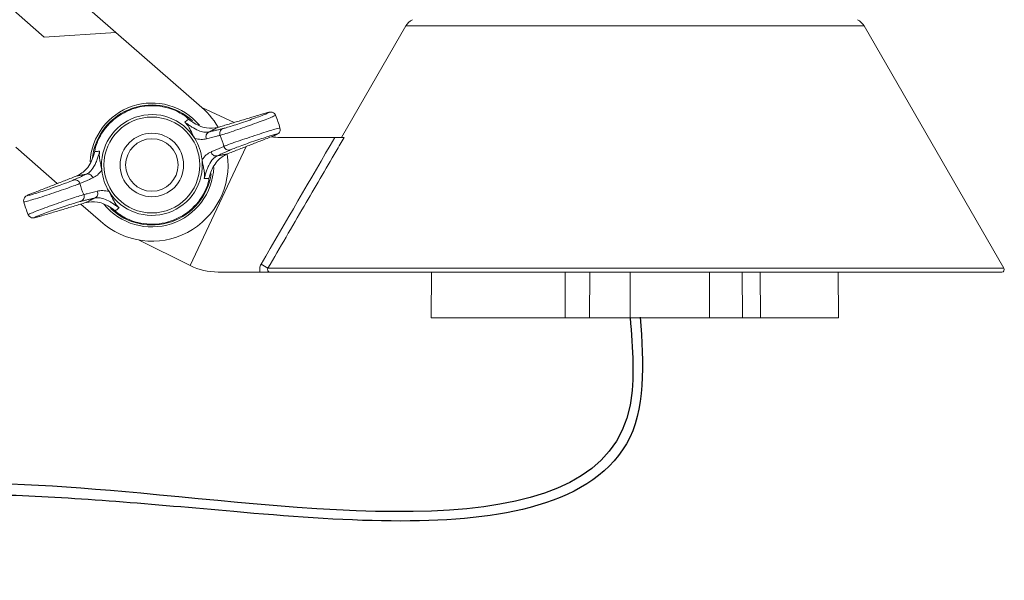
# Model space of a CAD drawing. Extents: x -0.4 to 18.2, y -0.8 to 10.2.
# Drawn here: x 9.3 to 10.2, y 8.2 to 8.8 of the extents above; entities that cross this region are included whole.
import ezdxf

# ---------------------------------------------------------------- set-up
doc = ezdxf.new("R2010")
doc.units = 0
doc.header["$MEASUREMENT"] = 0
doc.layers.add('IRR-DETAIL', color=7, linetype='CONTINUOUS')

msp = doc.modelspace()

# ---------------------------------------------------------------- linework, layer by layer
at = {"layer": 'IRR-DETAIL', "color": 7, "linetype": 'Continuous', "lineweight": 15}
for p, q in [((9.09156, 8.98398), (9.35943, 8.75012)), ((9.09642, 8.91231), (9.28776, 8.74526)), ((9.64937, 8.75653), (9.58503, 8.64508)), ((10.10794, 8.75653), (9.64937, 8.75653)), ((10.24781, 8.51427), (10.10794, 8.75653)), ((9.35943, 8.75012), (9.28776, 8.74526)), ((9.44262, 8.67749), (9.35943, 8.75012)), ((9.44255, 8.67742), (9.44262, 8.67749)), ((9.47768, 8.65998), (9.44546, 8.67501)), ((9.52371, 8.64508), (9.57847, 8.64508)), ((9.2592, 8.63531), (9.30081, 8.59899)), ((9.33855, 8.63304), (9.33853, 8.63296)), ((9.48976, 8.63599), (9.43356, 8.51703)), ((9.45229, 8.60205), (9.45231, 8.60212)), ((9.32434, 8.57845), (9.34406, 8.56123)), ((9.34406, 8.56123), (9.34407, 8.56124)), ((9.38188, 8.54255), (9.43356, 8.51703)), ((9.46168, 8.51046), (9.50356, 8.51046)), ((9.51148, 8.51427), (10.24781, 8.51427)), ((10.24561, 8.51046), (9.51375, 8.51046)), ((9.6751, 8.51046), (9.6747, 8.46474)), ((9.80869, 8.46474), (9.80883, 8.51046)), ((9.83346, 8.51046), (9.83317, 8.46474)), ((9.98611, 8.46474), (9.98575, 8.51046)), ((10.00392, 8.51046), (10.00417, 8.46474)), ((10.08238, 8.46474), (10.08198, 8.51046)), ((9.6747, 8.46474), (9.80869, 8.46474)), ((9.83317, 8.46474), (9.80869, 8.46474)), ((9.87384, 8.46474), (9.83317, 8.46474)), ((9.95334, 8.46474), (9.87384, 8.46474)), ((9.98611, 8.46474), (9.95334, 8.46474)), ((10.00417, 8.46474), (9.98611, 8.46474)), ((10.00417, 8.46474), (10.08238, 8.46474))]:
    msp.add_line(p, q, dxfattribs=at)
at = {"layer": 'IRR-DETAIL', "color": 7, "linetype": 'Continuous', "lineweight": 15, "flags": 128}
for points in [[(9.51916, 8.66722), (9.51914, 8.66728), (9.51813, 8.66885), (9.51697, 8.66977), (9.51585, 8.67025), (9.51492, 8.67043), (9.51424, 8.67047), (9.51363, 8.67043), (9.51276, 8.6703), (9.51047, 8.66975), (9.50687, 8.66872), (9.50623, 8.66852)], [(9.43078, 8.66462), (9.43062, 8.66475), (9.43046, 8.6649)], [(9.51489, 8.64578), (9.51835, 8.64717), (9.52082, 8.64834), (9.52164, 8.64887), (9.52228, 8.64944), (9.52301, 8.65038), (9.52361, 8.65184), (9.52372, 8.65364), (9.52348, 8.65443)], [(9.27595, 8.5893), (9.27249, 8.58791), (9.27002, 8.58675), (9.2692, 8.58621), (9.26856, 8.58564), (9.26783, 8.5847), (9.26723, 8.58324), (9.26712, 8.58144), (9.26737, 8.58065)], [(9.36006, 8.57046), (9.36022, 8.57033), (9.36038, 8.57019)], [(9.27168, 8.56786), (9.2717, 8.5678), (9.27271, 8.56623), (9.27387, 8.56532), (9.27499, 8.56484), (9.27592, 8.56465), (9.2766, 8.56462), (9.27721, 8.56465), (9.27808, 8.56478), (9.28037, 8.56533), (9.28397, 8.56636), (9.28461, 8.56656)]]:
    msp.add_lwpolyline(points, dxfattribs=at)
at = {"layer": 'IRR-DETAIL', "color": 7, "linetype": 'Continuous', "lineweight": 15}
for radius in [0.04793, 0.03175, 0.02625]:
    msp.add_circle((9.39542, 8.61754), radius, dxfattribs=at)
for centre, radius, start, end in [((9.66312, 8.74859), 0.01587, 116.68125, 150), ((10.09419, 8.74859), 0.01588, 30, 63.31875), ((9.39542, 8.61754), 0.06191, 39.84617, 177.02973), ((9.39542, 8.61754), 0.06, 108.97731, 173.17461), ((9.39542, 8.61754), 0.05921, 61.34078, 156.61383), ((9.39542, 8.61754), 0.05042, 31.86494, 186.08968), ((9.39542, 8.61754), 0.06, 47.31563, 108.97731), ((9.39542, 8.61754), 0.0762, 29.71296, 51.79186), ((9.39542, 8.61754), 0.13335, 16.06321, 21.8826), ((9.45456, 8.64589), 0.00503, 111.9024, 205.80803), ((9.46825, 8.6492), 0.00502, 111.79475, 203.91033), ((9.39542, 8.61754), 0.05042, 6.08968, 31.86494), ((9.39542, 8.61754), 0.07438, 14.48737, 23.46724), ((9.52371, 8.70858), 0.0635, 261.97608, 270), ((9.45949, 8.63157), 0.00503, 192.14672, 286.0521), ((9.47231, 8.63737), 0.00502, 194.04455, 286.15925), ((9.39542, 8.61754), 0.0762, 227.62986, 8.05055), ((9.39542, 8.61754), 0.05042, 211.86494, 6.08968), ((9.39542, 8.61754), 0.05042, 186.08968, 211.86494), ((9.39542, 8.61754), 0.06191, 219.24665, 357.67419), ((9.39542, 8.61754), 0.06, 226.48262, 351.63944), ((9.31853, 8.59771), 0.00502, 14.04445, 106.15948), ((9.39542, 8.61754), 0.07438, 194.48737, 203.46724), ((9.33135, 8.60352), 0.00503, 12.1471, 106.05201), ((9.33628, 8.58919), 0.00503, 291.90257, 25.80732), ((9.39542, 8.61754), 0.05921, 241.34078, 336.61383), ((9.39542, 8.61754), 0.13335, 196.06259, 198.97731), ((9.3226, 8.58588), 0.00502, 291.79586, 23.90927), ((9.39542, 8.61754), 0.13335, 198.97731, 201.88217), ((9.46168, 8.57396), 0.0635, 243.71679, 270), ((9.34462, 8.23955), 0.32143, 58.72685, 60.14236), ((10.24561, 8.513), 0.00254, 270, 30)]:
    msp.add_arc(centre, radius, start, end, dxfattribs=at)
for points, knots in [([(9.43214, 8.66334), (9.43212, 8.66336), (9.43122, 8.66424), (9.42872, 8.66649), (9.42569, 8.66835), (9.42382, 8.6695)], [0, 0, 0, 0, 0.008799, 0.388314, 1, 1, 1, 1]), ([(9.46638, 8.65386), (9.46678, 8.65397), (9.46823, 8.65433), (9.4723, 8.65553), (9.47919, 8.65772), (9.48717, 8.66038), (9.49532, 8.66321), (9.50274, 8.6659), (9.50859, 8.66813), (9.51224, 8.66967), (9.51321, 8.67032), (9.51157, 8.67007), (9.50841, 8.66916), (9.50682, 8.6687)], [0, 0, 0, 0, 0.03638, 0.133216, 0.229872, 0.326275, 0.422473, 0.518564, 0.614652, 0.710823, 0.807135, 0.90357, 1, 1, 1, 1]), ([(9.42825, 8.66048), (9.42854, 8.6607), (9.42984, 8.66166), (9.43114, 8.66261), (9.43214, 8.66334)], [0, 0, 0, 0, 0.227655, 1, 1, 1, 1]), ([(9.43824, 8.64416), (9.43802, 8.64454), (9.43742, 8.64554), (9.43597, 8.64842), (9.43443, 8.65177), (9.43253, 8.65539), (9.43051, 8.65817), (9.42901, 8.65975), (9.42846, 8.66028), (9.42827, 8.66046), (9.42825, 8.66048)], [0, 0, 0, 0, 0.0498141, 0.1329565, 0.4271401, 0.7056397, 0.9022665, 0.9678864, 0.9964869, 1, 1, 1, 1]), ([(9.42825, 8.66048), (9.42886, 8.66002), (9.43058, 8.65872), (9.43245, 8.65741), (9.43478, 8.65586), (9.43876, 8.6534), (9.44357, 8.65122), (9.44859, 8.65002), (9.45132, 8.65038), (9.45269, 8.65056)], [0, 0, 0, 0, 0.042432, 0.119264, 0.136328, 0.231931, 0.484214, 0.741928, 1, 1, 1, 1]), ([(9.46131, 8.65508), (9.45768, 8.65451), (9.45195, 8.65361), (9.44322, 8.6564), (9.43694, 8.65973), (9.4335, 8.66232), (9.43214, 8.66334)], [0, 0, 0, 0, 0.434216, 0.68556, 0.875456, 1, 1, 1, 1]), ([(9.51901, 8.66718), (9.51885, 8.66703), (9.5185, 8.6667), (9.51405, 8.66485), (9.50709, 8.66217), (9.49818, 8.6589), (9.48843, 8.65543), (9.47889, 8.65211), (9.47068, 8.64935), (9.46585, 8.6478), (9.46412, 8.6473), (9.46365, 8.64716)], [0, 0, 0, 0, 0.108274, 0.228975, 0.34957, 0.470155, 0.590846, 0.711756, 0.832953, 0.954375, 1, 1, 1, 1]), ([(9.46744, 8.63615), (9.46884, 8.63669), (9.47163, 8.63778), (9.47926, 8.64049), (9.48841, 8.64364), (9.49833, 8.64696), (9.50778, 8.65003), (9.51582, 8.65254), (9.52121, 8.65408), (9.52374, 8.65469), (9.52333, 8.65441), (9.52324, 8.65435)], [0, 0, 0, 0, 0.121165, 0.242307, 0.363617, 0.484839, 0.605794, 0.726473, 0.846968, 0.967399, 1, 1, 1, 1]), ([(9.51472, 8.64572), (9.51533, 8.64596), (9.51758, 8.64684), (9.52009, 8.64794), (9.52067, 8.64846), (9.51849, 8.64802), (9.51383, 8.64668), (9.50719, 8.64459), (9.49932, 8.64197), (9.49108, 8.63913), (9.48349, 8.6364), (9.47718, 8.63402), (9.47487, 8.63304), (9.47371, 8.63254)], [0, 0, 0, 0, 0.035554, 0.131802, 0.22793, 0.324008, 0.420132, 0.516408, 0.61292, 0.709671, 0.806523, 0.903258, 1, 1, 1, 1]), ([(9.34107, 8.64104), (9.34031, 8.63899), (9.33906, 8.63566), (9.33847, 8.63235), (9.3383, 8.6311), (9.3383, 8.63107)], [0, 0, 0, 0, 0.610154, 0.991201, 1, 1, 1, 1]), ([(9.45003, 8.6437), (9.4483, 8.64337), (9.44481, 8.64272), (9.44044, 8.64368), (9.43824, 8.64416)], [0, 0, 0, 0, 0.496378, 1, 1, 1, 1]), ([(9.46365, 8.64716), (9.46252, 8.64688), (9.45798, 8.64573), (9.45344, 8.64457), (9.45003, 8.6437)], [0, 0, 0, 0, 0.250741, 1, 1, 1, 1]), ([(9.58764, 8.64508), (9.58498, 8.64051), (9.58231, 8.63594), (9.57964, 8.63137), (9.56898, 8.61309), (9.55833, 8.5948), (9.54768, 8.57651), (9.53561, 8.55577), (9.52354, 8.53502), (9.51148, 8.51427)], [0, 0, 0, 0, 0.0015875, 0.0015875, 0.0015875, 0.0079375, 0.0079375, 0.0079375, 0.01513682, 0.01513682, 0.01513682, 0.01513682]), ([(9.57847, 8.64508), (9.57953, 8.64508), (9.58056, 8.64508), (9.58256, 8.64508), (9.58353, 8.64508), (9.58607, 8.64508), (9.58736, 8.64508), (9.58764, 8.64508)], [0, 0, 0, 0, 0.25, 0.25, 0.5, 0.5, 1, 1, 1, 1]), ([(9.3383, 8.63107), (9.3379, 8.62957), (9.33683, 8.62558), (9.33409, 8.61926), (9.32891, 8.61141), (9.32375, 8.60851), (9.32038, 8.60662)], [0, 0, 0, 0, 0.113963, 0.301104, 0.544079, 1, 1, 1, 1]), ([(9.32996, 8.60836), (9.33146, 8.60926), (9.33445, 8.61107), (9.33774, 8.61611), (9.34015, 8.62161), (9.3416, 8.62583), (9.34257, 8.62914), (9.34302, 8.6308), (9.34313, 8.63121)], [0, 0, 0, 0, 0.33044, 0.659003, 0.803034, 0.904328, 0.976771, 1, 1, 1, 1]), ([(9.3383, 8.63107), (9.33954, 8.63111), (9.34115, 8.63116), (9.34276, 8.6312), (9.34313, 8.63121)], [0, 0, 0, 0, 0.772347, 1, 1, 1, 1]), ([(9.34313, 8.63121), (9.34312, 8.63118), (9.34308, 8.63093), (9.34298, 8.63017), (9.34277, 8.628), (9.34288, 8.62457), (9.34361, 8.62054), (9.34446, 8.61695), (9.34508, 8.61379), (9.34523, 8.61263), (9.34529, 8.61219)], [0, 0, 0, 0, 0.003513, 0.032114, 0.097734, 0.294361, 0.57286, 0.867044, 0.950186, 1, 1, 1, 1]), ([(9.44556, 8.62289), (9.44697, 8.6246), (9.44982, 8.62805), (9.45298, 8.62968), (9.45457, 8.63051)], [0, 0, 0, 0, 0.495585, 1, 1, 1, 1]), ([(9.45254, 8.60401), (9.45295, 8.60552), (9.45401, 8.6095), (9.45675, 8.61583), (9.46193, 8.62367), (9.46709, 8.62657), (9.47046, 8.62846)], [0, 0, 0, 0, 0.113963, 0.301104, 0.544079, 1, 1, 1, 1]), ([(9.45457, 8.63051), (9.45565, 8.63098), (9.45995, 8.63285), (9.46423, 8.63474), (9.46744, 8.63615)], [0, 0, 0, 0, 0.250741, 1, 1, 1, 1]), ([(9.44771, 8.60388), (9.44772, 8.6039), (9.44776, 8.60416), (9.44787, 8.60492), (9.44808, 8.60708), (9.44796, 8.61052), (9.44723, 8.61454), (9.44638, 8.61813), (9.44576, 8.62129), (9.44561, 8.62246), (9.44556, 8.62289)], [0, 0, 0, 0, 0.003513, 0.032114, 0.097734, 0.294361, 0.57286, 0.867044, 0.950186, 1, 1, 1, 1]), ([(9.46088, 8.62673), (9.45938, 8.62582), (9.45639, 8.62401), (9.4531, 8.61897), (9.45069, 8.61348), (9.44924, 8.60925), (9.44827, 8.60595), (9.44782, 8.60428), (9.44771, 8.60388)], [0, 0, 0, 0, 0.33044, 0.659003, 0.803034, 0.904328, 0.976771, 1, 1, 1, 1]), ([(9.34529, 8.61219), (9.34387, 8.61048), (9.34102, 8.60703), (9.33786, 8.6054), (9.33627, 8.60458)], [0, 0, 0, 0, 0.495586, 1, 1, 1, 1]), ([(9.3234, 8.59893), (9.322, 8.59839), (9.31921, 8.5973), (9.31158, 8.59459), (9.30243, 8.59144), (9.29251, 8.58812), (9.28306, 8.58505), (9.27503, 8.58255), (9.26963, 8.581), (9.2671, 8.58039), (9.26752, 8.58067), (9.2676, 8.58073)], [0, 0, 0, 0, 0.121173, 0.242324, 0.363642, 0.484872, 0.605835, 0.726523, 0.847026, 0.967465, 1, 1, 1, 1]), ([(9.27612, 8.58936), (9.27551, 8.58912), (9.27326, 8.58824), (9.27075, 8.58714), (9.27017, 8.58663), (9.27235, 8.58707), (9.27701, 8.5884), (9.28365, 8.5905), (9.29152, 8.59311), (9.29976, 8.59595), (9.30735, 8.59868), (9.31367, 8.60106), (9.31597, 8.60205), (9.31713, 8.60254)], [0, 0, 0, 0, 0.035554, 0.131802, 0.22793, 0.324008, 0.420132, 0.516408, 0.61292, 0.709672, 0.806523, 0.903258, 1, 1, 1, 1]), ([(9.33627, 8.60458), (9.33519, 8.60411), (9.33089, 8.60223), (9.32661, 8.60035), (9.3234, 8.59893)], [0, 0, 0, 0, 0.250741, 1, 1, 1, 1]), ([(9.45254, 8.60401), (9.4513, 8.60397), (9.44969, 8.60392), (9.44808, 8.60388), (9.44771, 8.60388)], [0, 0, 0, 0, 0.772347, 1, 1, 1, 1]), ([(9.44977, 8.59404), (9.45054, 8.59609), (9.45178, 8.59942), (9.45237, 8.60273), (9.45254, 8.60398), (9.45254, 8.60401)], [0, 0, 0, 0, 0.610155, 0.991201, 1, 1, 1, 1]), ([(9.32719, 8.58792), (9.32833, 8.58821), (9.33286, 8.58935), (9.3374, 8.59051), (9.34081, 8.59139)], [0, 0, 0, 0, 0.25074, 1, 1, 1, 1]), ([(9.34081, 8.59139), (9.34254, 8.59171), (9.34603, 8.59237), (9.3504, 8.59141), (9.3526, 8.59092)], [0, 0, 0, 0, 0.496378, 1, 1, 1, 1]), ([(9.3526, 8.59092), (9.35282, 8.59055), (9.35342, 8.58954), (9.35487, 8.58667), (9.35641, 8.58331), (9.35831, 8.57969), (9.36033, 8.57691), (9.36183, 8.57533), (9.36238, 8.5748), (9.36257, 8.57462), (9.36259, 8.5746)], [0, 0, 0, 0, 0.049814, 0.132956, 0.42714, 0.705639, 0.902265, 0.967886, 0.996487, 1, 1, 1, 1]), ([(9.27182, 8.56789), (9.27198, 8.56805), (9.27233, 8.56838), (9.27679, 8.57023), (9.28376, 8.57291), (9.29266, 8.57618), (9.30241, 8.57966), (9.31195, 8.58297), (9.32016, 8.58573), (9.325, 8.58729), (9.32672, 8.58778), (9.32719, 8.58792)], [0, 0, 0, 0, 0.109264, 0.22983, 0.350292, 0.470743, 0.5913, 0.712076, 0.833138, 0.954425, 1, 1, 1, 1]), ([(9.32446, 8.58122), (9.32406, 8.58112), (9.32261, 8.58075), (9.31854, 8.57955), (9.31166, 8.57737), (9.30367, 8.5747), (9.29552, 8.57187), (9.2881, 8.56919), (9.28225, 8.56695), (9.2786, 8.56541), (9.27763, 8.56476), (9.27927, 8.56501), (9.28244, 8.56593), (9.28402, 8.56638)], [0, 0, 0, 0, 0.03638, 0.133216, 0.229871, 0.326275, 0.422474, 0.518564, 0.614652, 0.710823, 0.807135, 0.90357, 1, 1, 1, 1]), ([(9.32954, 8.58), (9.33316, 8.58057), (9.33889, 8.58147), (9.34763, 8.57868), (9.3539, 8.57536), (9.35734, 8.57276), (9.3587, 8.57174)], [0, 0, 0, 0, 0.434216, 0.68556, 0.875455, 1, 1, 1, 1]), ([(9.36259, 8.5746), (9.36198, 8.57507), (9.36026, 8.57636), (9.35839, 8.57767), (9.35606, 8.57922), (9.35208, 8.58169), (9.34727, 8.58387), (9.34226, 8.58506), (9.33952, 8.5847), (9.33815, 8.58452)], [0, 0, 0, 0, 0.042433, 0.119264, 0.136328, 0.231931, 0.484214, 0.741928, 1, 1, 1, 1]), ([(9.36259, 8.5746), (9.3623, 8.57439), (9.36101, 8.57342), (9.35971, 8.57247), (9.3587, 8.57174)], [0, 0, 0, 0, 0.227655, 1, 1, 1, 1]), ([(9.3587, 8.57174), (9.35872, 8.57172), (9.35962, 8.57084), (9.36212, 8.56859), (9.36515, 8.56673), (9.36702, 8.56558)], [0, 0, 0, 0, 0.0088, 0.388314, 1, 1, 1, 1]), ([(9.50356, 8.51046), (9.50322, 8.51179), (9.50314, 8.51315), (9.50351, 8.51584), (9.50396, 8.51713), (9.50465, 8.51831)], [0, 0, 0, 0, 0.5, 0.5, 1, 1, 1, 1]), ([(9.50356, 8.51046), (9.5047, 8.51046), (9.50582, 8.51046), (9.50792, 8.51046), (9.50889, 8.51046), (9.51143, 8.51046), (9.51263, 8.51046), (9.51375, 8.51046)], [0, 0, 0, 0, 0.25, 0.25, 0.5, 0.5, 1, 1, 1, 1]), ([(9.51148, 8.51427), (9.51125, 8.51389), (9.51112, 8.51343), (9.51113, 8.51252), (9.51127, 8.51206), (9.51199, 8.51091), (9.51287, 8.51046), (9.51375, 8.51046)], [0, 0, 0, 0, 0.25, 0.25, 0.5, 0.5, 1, 1, 1, 1])]:
    msp.add_open_spline(points, degree=3, knots=knots, dxfattribs=at)
for points, degree in [([(9.50682, 8.6687), (9.46131, 8.65508)], 1), ([(9.46131, 8.65508), (9.45269, 8.65056)], 1), ([(9.45269, 8.65056), (9.46638, 8.65386)], 1), ([(9.47046, 8.62846), (9.51472, 8.64572)], 1), ([(9.50465, 8.51831), (9.52922, 8.56059), (9.55382, 8.60285), (9.57847, 8.64508)], 3), ([(9.47371, 8.63254), (9.46088, 8.62673)], 1), ([(9.46088, 8.62673), (9.47046, 8.62846)], 1), ([(9.32038, 8.60662), (9.27612, 8.58936)], 1), ([(9.31713, 8.60254), (9.32996, 8.60836)], 1), ([(9.32996, 8.60836), (9.32038, 8.60662)], 1), ([(9.28402, 8.56638), (9.32954, 8.58)], 1), ([(9.33815, 8.58452), (9.32446, 8.58122)], 1), ([(9.32954, 8.58), (9.33815, 8.58452)], 1), ([(9.87384, 8.46474), (9.87384, 8.51046)], 1), ([(9.95322, 8.51046), (9.95334, 8.46474)], 1)]:
    msp.add_open_spline(points, degree=degree, dxfattribs=at)
at = {"layer": 'IRR-DETAIL', "end_tangent": (-0.930863, -0.365369)}
msp.add_spline([(9.87384, 8.46474), (9.87384, 8.37739), (9.38441, 8.28933), (8.96965, 8.28933), (8.57563, 8.21163)], degree=3, dxfattribs=at)
at = {"layer": 'IRR-DETAIL'}
msp.add_open_spline([(9.88381, 8.46553), (9.88745, 8.41919), (9.88934, 8.37173), (9.85087, 8.3059), (9.81609, 8.28626), (9.69317, 8.25397), (9.58263, 8.26167), (9.39514, 8.27828), (9.31993, 8.28487), (9.18668, 8.28951), (9.1265, 8.28877), (8.9721, 8.28114), (8.87247, 8.27293), (8.70566, 8.24286), (8.64032, 8.22628), (8.57929, 8.20232)], degree=3, knots=[0, 0, 0, 0, 0.130524, 0.130524, 0.261048, 0.261048, 0.508725, 0.508725, 0.702843, 0.702843, 0.896961, 0.896961, 1.20174, 1.20174, 1.401012, 1.401012, 1.401012, 1.401012], dxfattribs=at)

doc.saveas('drawing.dxf')
